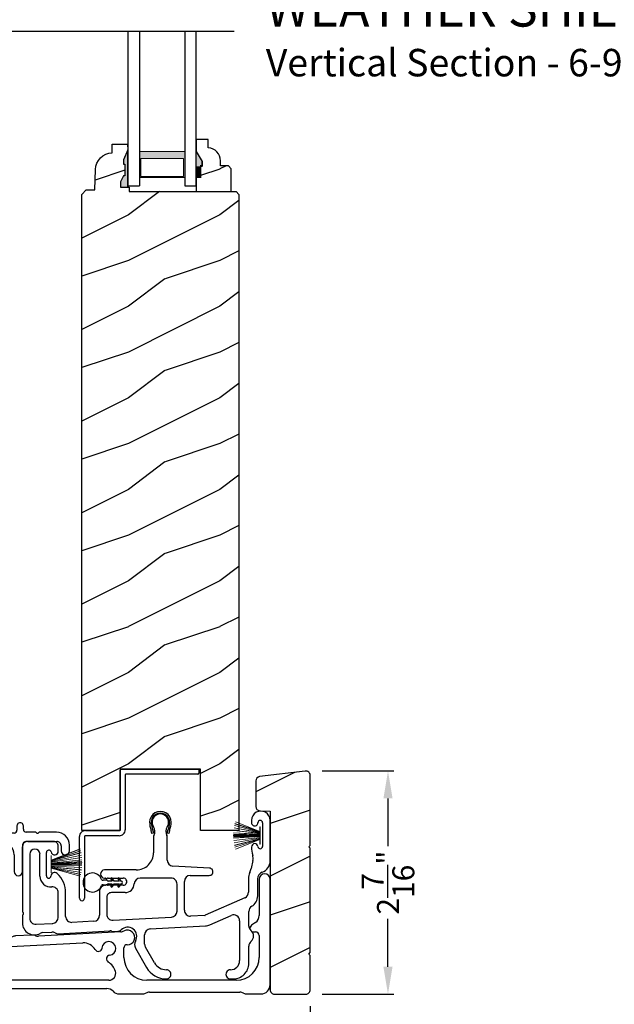
# Model space of a CAD drawing. Extents: x 0 to 136, y 0 to 44.
# Drawn here: x 50 to 56, y 19 to 30 of the extents above; entities that cross this region are included whole.
import ezdxf

# ---------------------------------------------------------------- set-up
doc = ezdxf.new("R2010")
doc.units = 0
doc.header["$LTSCALE"] = 2
doc.header["$MEASUREMENT"] = 0
doc.header["$PDMODE"] = 1
doc.layers.get('0').update_dxf_attribs({"linetype": 'CONTINUOUS'})
doc.layers.get('DEFPOINTS').update_dxf_attribs({"color": 3, "linetype": 'CONTINUOUS'})
doc.layers.add('Dim', color=7, linetype='CONTINUOUS')
doc.styles.add('Arial', font='arial.ttf')
doc.styles.get("Standard").update_dxf_attribs({"font": 'arial.ttf'})
doc.dimstyles.get("Standard").update_dxf_attribs({"dimtxt": 0.24, "dimasz": 0.3, "dimexe": 0.0625, "dimexo": 0.18, "dimgap": 0.09, "dimtad": 0, "dimdec": 4, "dimzin": 0, "dimdsep": 46, "dimlunit": 4, "dimtxsty": 'Standard', "dimcen": 0, "dimadec": 5, "dimazin": 0, "dimtfac": 1, "dimtdec": 4, "dimtofl": 0, "dimtmove": 0, "dimatfit": 3, "dimfxl": 1, "dimtolj": 1, "dimtzin": 0, "dimarcsym": 0})
pattern_1 = [(216.8699, (-324.57722, -19.23145), (2.99999992, 2.00000012), [0.5, -4.5]), (206.5651, (-323.9772, -19.53145), (-0.99999916, -1.0000013), [1.118034, -1.118034]), (198.4349, (-323.97722, -20.03145), (-2.00000043, -0.9999984), [0.632456, -2.529822])]

# ---------------------------------------------------------------- blocks, each defined once
blk = doc.blocks.new('A$C0B020A4B')
for p, q in [((0.445, 1.439), (0.445, 1.05)), ((0.445, 0.776), (0.445, 1.429)), ((0.455, 1.439), (1.294, 1.439)), ((1.304, 1.429), (1.304, 1.394)), ((0.5, 1.374), (0.5, 0.776)), ((1.294, 1.384), (0.51, 1.384)), ((0.361, 0.766), (0.054, 0.766)), ((0.065, 0.766), (0.435, 0.766)), ((0, 0.028), (0, 0.701)), ((0.055, 0.701), (0.055, 0.028)), ((0.435, 0.711), (0.065, 0.711))]:
    blk.add_line(p, q)
for centre, radius, start, end in [((0.455, 1.429), 0.01, 89.9969, 179.9972), ((1.294, 1.429), 0.01, 0.002, 90.0038), ((0.51, 1.374), 0.01, 89.9973, 180.0107), ((1.294, 1.394), 0.01, 269.9962, 0.0114), ((0.065, 0.701), 0.065, 89.9968, 180.0007), ((0.435, 0.776), 0.065, 269.9968, 0.0007), ((0.435, 0.776), 0.01, 269.9966, 0.0114), ((0.065, 0.701), 0.01, 90.0432, 179.9648), ((0.028, 0.028), 0.0275, 179.9946, 0.0054)]:
    blk.add_arc(centre, radius, start, end)
blk = doc.blocks.new('A$C253460CB')
at = {"color": 7, "linetype": 'Continuous', "lineweight": 15}
for p, q in [((0.289, 0.18), (0.006, 0.232)), ((0.006, 0.231), (0.289, 0.179)), ((0.01, 0.257), (0.289, 0.185)), ((0.289, 0.186), (0.011, 0.258)), ((0.289, 0.191), (0.015, 0.279)), ((0.015, 0.278), (0.289, 0.189)), ((0.289, 0.194), (0.02, 0.3)), ((0.02, 0.298), (0.289, 0.193)), ((0.289, 0.243), (0.289, 0.194)), ((0.292, 0.243), (0.289, 0.243)), ((0.292, 0.245), (0.292, 0.055)), ((0.292, 0.056), (0.292, 0.243)), ((0.289, 0.158), (0, 0.163)), ((0, 0.162), (0.289, 0.157)), ((0.289, 0.152), (0, 0.152)), ((0, 0.147), (0.289, 0.147)), ((0.289, 0.142), (0, 0.137)), ((0, 0.136), (0.289, 0.141)), ((0.289, 0.162), (0.001, 0.179)), ((0.001, 0.178), (0.289, 0.161)), ((0.289, 0.139), (0.001, 0.122)), ((0.001, 0.121), (0.289, 0.138)), ((0.289, 0.173), (0.003, 0.205)), ((0.003, 0.204), (0.289, 0.172)), ((0.289, 0.128), (0.003, 0.096)), ((0.003, 0.095), (0.289, 0.127)), ((0.289, 0.121), (0.006, 0.069)), ((0.006, 0.068), (0.289, 0.12)), ((0.289, 0.114), (0.01, 0.042)), ((0.011, 0.041), (0.289, 0.113)), ((0.289, 0.11), (0.015, 0.021)), ((0.015, 0.02), (0.289, 0.109)), ((0.289, 0.193), (0.289, 0.191)), ((0.289, 0.189), (0.289, 0.186)), ((0.289, 0.185), (0.289, 0.18)), ((0.289, 0.179), (0.289, 0.173)), ((0.289, 0.172), (0.289, 0.162)), ((0.289, 0.161), (0.289, 0.158)), ((0.289, 0.157), (0.289, 0.152)), ((0.289, 0.147), (0.289, 0.142)), ((0.289, 0.141), (0.289, 0.139)), ((0.289, 0.138), (0.289, 0.128)), ((0.289, 0.127), (0.289, 0.121)), ((0.289, 0.12), (0.289, 0.114)), ((0.289, 0.113), (0.289, 0.11)), ((0.289, 0.109), (0.289, 0.107)), ((0.289, 0.107), (0.02, 0.001)), ((0.02, 0), (0.289, 0.106)), ((0.289, 0.106), (0.289, 0.056)), ((0.289, 0.056), (0.292, 0.056))]:
    blk.add_line(p, q, dxfattribs=at)
at = {"color": 7, "linetype": 'Continuous', "lineweight": 15, "flags": 128}
blk.add_lwpolyline([(0, 0.152), (0, 0.152), (0, 0.151), (0, 0.15), (0, 0.15), (0, 0.149), (0, 0.149), (0, 0.148), (0, 0.147)], dxfattribs=at)
blk = doc.blocks.new('A$C5A691FAD')
at = {"color": 7, "linetype": 'Continuous', "lineweight": 15}
for p, q in [((0, 0.227), (0, 0.037)), ((0, 0.226), (0.003, 0.226)), ((0, 0.039), (0, 0.226)), ((0.003, 0.176), (0.318, 0.3)), ((0.318, 0.298), (0.003, 0.175)), ((0.003, 0.173), (0.323, 0.279)), ((0.324, 0.278), (0.003, 0.172)), ((0.003, 0.169), (0.328, 0.258)), ((0.328, 0.257), (0.003, 0.168)), ((0.003, 0.162), (0.332, 0.232)), ((0.333, 0.231), (0.003, 0.161)), ((0.003, 0.226), (0.003, 0.176)), ((0.003, 0.155), (0.336, 0.205)), ((0.336, 0.204), (0.003, 0.154)), ((0.003, 0.144), (0.338, 0.179)), ((0.338, 0.178), (0.003, 0.143)), ((0.003, 0.175), (0.003, 0.173)), ((0.003, 0.172), (0.003, 0.169)), ((0.003, 0.168), (0.003, 0.162)), ((0.003, 0.141), (0.338, 0.163)), ((0.338, 0.162), (0.003, 0.14)), ((0.003, 0.161), (0.003, 0.155)), ((0.003, 0.154), (0.003, 0.144)), ((0.003, 0.135), (0.338, 0.152)), ((0.338, 0.147), (0.003, 0.13)), ((0.003, 0.143), (0.003, 0.141)), ((0.003, 0.14), (0.003, 0.135)), ((0.003, 0.125), (0.338, 0.137)), ((0.338, 0.136), (0.003, 0.124)), ((0.003, 0.13), (0.003, 0.125)), ((0.003, 0.124), (0.003, 0.121)), ((0.003, 0.121), (0.338, 0.122)), ((0.338, 0.121), (0.003, 0.12)), ((0.003, 0.12), (0.003, 0.11)), ((0.003, 0.11), (0.336, 0.096)), ((0.003, 0.109), (0.003, 0.103)), ((0.336, 0.095), (0.003, 0.109)), ((0.003, 0.039), (0, 0.039)), ((0.003, 0.103), (0.333, 0.069)), ((0.003, 0.102), (0.003, 0.097)), ((0.332, 0.068), (0.003, 0.102)), ((0.003, 0.097), (0.328, 0.042)), ((0.003, 0.096), (0.003, 0.093)), ((0.328, 0.041), (0.003, 0.096)), ((0.003, 0.093), (0.324, 0.021)), ((0.003, 0.091), (0.003, 0.089)), ((0.323, 0.02), (0.003, 0.091)), ((0.003, 0.089), (0.318, 0.001)), ((0.003, 0.088), (0.003, 0.039)), ((0.318, 0), (0.003, 0.088))]:
    blk.add_line(p, q, dxfattribs=at)
blk.add_lwpolyline([(0.338, 0.152), (0.338, 0.152), (0.338, 0.151), (0.338, 0.15), (0.338, 0.15), (0.338, 0.149), (0.338, 0.149), (0.338, 0.148), (0.338, 0.147)], dxfattribs=at)
blk = doc.blocks.new('A$C6B45344E')
for p, q in [((0.5, 1.204), (0.09, 1.204)), ((0.583, 1.124), (0.524, 1.193)), ((0.811, 1.193), (0.752, 1.124)), ((1.733, 1.204), (0.835, 1.204)), ((0.952, 1.204), (1.702, 1.204)), ((1.765, 1.282), (1.765, 1.235)), ((1.835, 1.245), (1.835, 1.282)), ((1.969, 1.213), (1.866, 1.213)), ((1.983, 1.203), (1.976, 1.211)), ((2.005, 1.211), (1.997, 1.203)), ((2.198, 1.213), (2.012, 1.213)), ((0, 1.114), (0, 0.63)), ((0.25, 1.114), (0.459, 1.114)), ((0.483, 1.103), (0.542, 1.034)), ((0.646, 1.114), (0.607, 1.114)), ((0.66, 1.104), (0.653, 1.111)), ((0.682, 1.111), (0.675, 1.104)), ((0.728, 1.114), (0.689, 1.114)), ((0.793, 1.034), (0.852, 1.103)), ((0.876, 1.114), (1.053, 1.114)), ((1.06, 1.117), (1.067, 1.124)), ((1.081, 1.124), (1.089, 1.117)), ((1.096, 1.114), (1.584, 1.114)), ((1.884, 1.113), (2.199, 1.113)), ((0.566, 1.024), (0.769, 1.024)), ((1.824, 0.783), (1.824, 1.054)), ((2.249, 1.063), (2.249, 1.009)), ((2.339, 1.009), (2.339, 1.073)), ((0.1, 0.684), (0.1, 0.964)), ((1.734, 0.964), (1.734, 0.783)), ((0.125, 0.474), (0.125, 0.068)), ((0.225, 0.174), (0.225, 0.52)), ((0.333, 0.116), (0.288, 0.114)), ((0.188, 0.008), (0.255, 0.012))]:
    blk.add_line(p, q)
for centre, radius, start, end in [((1.8, 1.282), 0.035, 359.9959, 179.9964), ((0.09, 1.114), 0.09, 89.9929, 179.9941), ((0.5, 1.172), 0.0312, 40.9989, 89.9888), ((0.835, 1.172), 0.0312, 89.9838, 139.0055), ((1.733, 1.235), 0.0312, 269.9998, 359.9873), ((1.866, 1.245), 0.0313, 179.9996, 269.9897), ((1.969, 1.203), 0.00999, 44.98, 90.0228), ((1.99, 1.211), 0.01, 225.0046, 314.9954), ((2.012, 1.203), 0.00999, 89.9788, 135.015), ((2.198, 1.073), 0.14, 359.9941, 89.994), ((0.25, 0.964), 0.15, 89.995, 179.9926), ((0.459, 1.082), 0.0312, 40.9989, 89.9888), ((0.607, 1.145), 0.0312, 220.9989, 269.9886), ((0.646, 1.104), 0.00999, 44.98, 90.0229), ((0.668, 1.111), 0.01, 225.0046, 314.9954), ((0.689, 1.104), 0.00999, 89.9785, 135.0152), ((0.728, 1.145), 0.0312, 270.0199, 318.9694), ((0.876, 1.082), 0.0312, 89.9837, 139.0058), ((1.053, 1.124), 0.00999, 269.9785, 315.0152), ((1.074, 1.117), 0.01, 45.0046, 134.9954), ((1.096, 1.124), 0.00999, 224.98, 270.0229), ((1.584, 0.964), 0.15, 359.9927, 89.9952), ((1.884, 1.053), 0.06, 89.9981, 179.9904), ((2.199, 1.063), 0.05, 359.9909, 89.9952), ((0.566, 1.055), 0.0312, 220.9623, 270.0251), ((0.769, 1.055), 0.0312, 269.9838, 319.0055), ((2.294, 1.009), 0.045, 179.9951, 359.993), ((1.779, 0.783), 0.045, 179.9951, 359.993), ((0.16, 0.684), 0.06, 180.0001, 254.6392), ((0.1, 0.63), 0.1, 179.9916, 257.3602), ((0.115, 0.52), 0.11, 359.9919, 74.648), ((0.065, 0.474), 0.06, 359.9908, 77.36), ((0.285, 0.174), 0.06, 179.992, 272.9967), ((0.336, 0.061), 0.0546, 308.9045, 92.9963), ((0.185, 0.068), 0.06, 179.9996, 272.9891), ((0.259, -0.051), 0.0624, 66.8806, 93.0082), ((0.317, 0.085), 0.085, 246.892, 308.911)]:
    blk.add_arc(centre, radius, start, end)
blk = doc.blocks.new('A$C6C2B4515')
for p, q in [((2.504, 1.732), (2.504, 1.707)), ((2.504, 1.732), (2.504, 1.707)), ((2.708, 1.288), (2.708, 1.732)), ((1.416, 1.59), (1.408, 1.622)), ((1.423, 1.631), (1.433, 1.594)), ((1.583, 1.594), (1.593, 1.631)), ((1.608, 1.622), (1.6, 1.59)), ((2.625, 1.707), (2.625, 1.448)), ((2.625, 1.707), (2.625, 1.448)), ((1.433, 1.594), (1.416, 1.59)), ((1.433, 1.544), (1.433, 1.378)), ((1.6, 1.59), (1.583, 1.594)), ((1.583, 1.297), (1.583, 1.544)), ((0, 1.458), (0, 0.736)), ((0.342, 1.503), (0.045, 1.503)), ((0.392, 1.396), (0.392, 1.453)), ((0.08, 1.362), (0.08, 0.662)), ((0.192, 1.121), (0.192, 1.362)), ((0.262, 1.125), (0.262, 1.382)), ((2.519, 1.295), (2.5, 1.208)), ((1.245, 1.191), (0.898, 1.191)), ((2.045, 1.211), (1.644, 1.232)), ((0.898, 1.101), (0.909, 1.101)), ((0.936, 1.101), (1.102, 1.101)), ((1.625, 1.101), (1.287, 1.101)), ((1.835, 1.131), (2.041, 1.131)), ((2.472, 1.094), (2.472, 0.947)), ((2.572, 0.906), (2.572, 1.094)), ((0.909, 1.023), (0.907, 1.023)), ((1.102, 1.023), (0.936, 1.023)), ((1.69, 0.74), (1.69, 1.036)), ((1.77, 0.751), (1.77, 1.066)), ((0.392, 0.672), (0.392, 0.941)), ((0.472, 0.683), (0.472, 0.941)), ((0.842, 0.958), (0.842, 0.695)), ((0.922, 0.893), (0.922, 0.706)), ((1.123, 0.943), (0.972, 0.943)), ((2.433, 0.887), (1.999, 0.695)), ((0, 0.693), (0, 0.611)), ((0.003, 0.729), (0.01, 0.722)), ((0.01, 0.708), (0.003, 0.7)), ((0.991, 0.641), (1.629, 0.675)), ((1.995, 0.694), (1.839, 0.686)), ((2.047, 0.59), (2.283, 0.694)), ((2.475, 0.578), (2.475, 0.738)), ((0.148, 0.597), (0.331, 0.607)), ((0.781, 0.63), (0.541, 0.618)), ((1.397, 0.547), (2.001, 0.579)), ((2.374, 0.635), (2.374, 0.2)), ((0.222, 0.506), (0.322, 0.511)), ((0.392, 0.494), (0.957, 0.524)), ((1.01, 0.518), (1.045, 0.52)), ((1.336, 0.38), (1.336, 0.482)), ((1.235, 0.337), (1.358, 0.125)), ((1.444, 0.175), (1.345, 0.347)), ((2.475, 0.17), (2.475, 0.359)), ((2.274, 0), (2.305, 0))]:
    blk.add_line(p, q)
for centre, radius, start, end in [((1.508, 1.712), 0.118, 359.9986, 180.0014), ((2.606, 1.732), 0.102, 359.9984, 180.0016), ((1.508, 1.712), 0.1, 355.3029, 184.6971), ((1.508, 1.712), 0.09, 327.3621, 212.6379), ((2.6, 1.707), 0.025, 0.0081, 179.9919), ((2.6, 1.707), 0.025, 0.0081, 179.9919), ((1.626, 1.712), 0.236, 180.0009, 201.638), ((1.39, 1.614), 0.0197, 25.4453, 33.948), ((1.626, 1.712), 0.218, 182.3677, 201.6411), ((1.388, 1.702), 0.0196, 2.3631, 4.7274), ((1.348, 1.609), 0.1, 334.1572, 32.6379), ((1.668, 1.609), 0.1, 147.3621, 205.8428), ((1.39, 1.712), 0.218, 338.3589, 357.6323), ((1.627, 1.702), 0.0196, 175.2726, 177.6369), ((1.626, 1.614), 0.0197, 146.052, 154.5547), ((1.39, 1.712), 0.236, 338.362, 359.9991), ((2.539, 1.707), 0.0358, 179.9944, 0.0056), ((2.539, 1.707), 0.0358, 179.9944, 0.0056), ((1.483, 1.544), 0.05, 154.1632, 179.9956), ((1.533, 1.544), 0.05, 0.0033, 25.8371), ((0.045, 1.458), 0.045, 89.9922, 180.0035), ((0.136, 1.362), 0.0562, 0.0021, 179.9979), ((0.288, 1.382), 0.0257, 12.2358, 180.0035), ((0.342, 1.453), 0.05, 359.9997, 90.0031), ((2.54, 1.443), 0.035, 4.4026, 183.7946), ((2.848, 1.44), 0.343, 179.8517, 195.1961), ((2.6, 1.448), 0.0251, 184.3937, 0.0097), ((0.352, 1.396), 0.04, 192.2355, 0.0052), ((1.245, 1.378), 0.187, 269.9992, 359.9997), ((1.648, 1.297), 0.065, 179.9972, 267.0013), ((2.406, 1.32), 0.115, 347.7261, 15.1961), ((0.898, 1.146), 0.045, 90.002, 269.998), ((2.043, 1.171), 0.04, 266.7586, 87.001), ((2.255, 1.261), 0.25, 336.9921, 347.7277), ((2.578, 1.288), 0.13, 289.7575, 0.0012), ((0.308, 1.121), 0.116, 179.9976, 276.0566), ((0.287, 1.125), 0.025, 179.9899, 358.1597), ((0.352, 1.123), 0.0399, 47.511, 178.1484), ((0.185, 0.941), 0.287, 0.0006, 47.5072), ((0.909, 1.091), 0.01, 37.2095, 90.0074), ((0.922, 1.101), 0.00654, 217.2306, 322.7694), ((0.936, 1.091), 0.01, 89.9926, 142.7905), ((1.102, 1.062), 0.039, 269.9982, 90.0018), ((1.287, 1.036), 0.065, 89.9996, 177.8917), ((1.625, 1.036), 0.065, 359.9992, 90.0032), ((1.835, 1.066), 0.065, 90.004, 179.9977), ((2.647, 1.094), 0.176, 156.9912, 180.0006), ((2.647, 1.094), 0.0756, 109.7595, 179.9988), ((2.647, 1.094), 0.0756, 109.7595, 179.9988), ((0.327, 0.941), 0.065, 0.0041, 96.0525), ((0.907, 0.958), 0.065, 90.0039, 179.9978), ((0.909, 1.033), 0.01, 269.9926, 322.7905), ((0.922, 1.023), 0.00654, 37.2306, 142.7694), ((0.936, 1.033), 0.01, 217.2095, 270.0074), ((1.123, 1.042), 0.099, 270.0029, 357.8907), ((0.972, 0.893), 0.05, 89.9968, 180.0004), ((2.407, 0.947), 0.065, 293.8799, 359.9983), ((2.442, 0.906), 0.13, 300.2333, 0.0003), ((2.54, 0.738), 0.065, 120.2291, 180.0042), ((0.01, 0.736), 0.01, 180.029, 224.9613), ((0.01, 0.693), 0.00999, 134.987, 179.9959), ((0.003, 0.715), 0.01, 314.9963, 45.0037), ((0.145, 0.662), 0.065, 179.9988, 273.0053), ((0.327, 0.672), 0.065, 273.0086, 359.9992), ((0.537, 0.683), 0.065, 179.9988, 273.0053), ((0.777, 0.695), 0.065, 273.0086, 359.9993), ((0.987, 0.706), 0.065, 180.0028, 273.0053), ((1.625, 0.74), 0.065, 273.0085, 359.9994), ((1.835, 0.751), 0.065, 179.9988, 273.0053), ((1.994, 0.704), 0.0101, 273.1281, 293.8363), ((2.309, 0.635), 0.065, 0.0014, 113.8779), ((0.13, 0.611), 0.13, 179.9992, 299.1842), ((1.15, 0.465), 0.1, 328.996, 135.8356), ((1.401, 0.482), 0.065, 93.0016, 180.0022), ((1.995, 0.709), 0.13, 272.9943, 293.8813), ((2.54, 0.578), 0.065, 180.0009, 230.4622), ((0.225, 0.441), 0.065, 93.0134, 119.1771), ((0.325, 0.446), 0.065, 60.8124, 93.0057), ((0.388, 0.559), 0.065, 240.7913, 273.0123), ((0.96, 0.459), 0.0651, 73.2461, 92.9929), ((1.005, 0.608), 0.0899, 253.2161, 273.0055), ((1.042, 0.57), 0.05, 273.0208, 315.811), ((2.449, 0.469), 0.077, 309.54, 50.46), ((1.3, 0.375), 0.075, 148.9969, 210.0005), ((1.401, 0.38), 0.065, 180.0059, 209.9934), ((2.54, 0.359), 0.065, 129.5378, 180.0032), ((1.574, 0.25), 0.25, 210.0013, 269.9984), ((1.574, 0.25), 0.15, 210.0017, 269.9992), ((2.274, 0.2), 0.1, 270.0014, 359.9985), ((2.305, 0.17), 0.17, 269.9995, 0.0005), ((1.574, 0.05), 0.05, 269.9998, 90.0002), ((2.274, 0.05), 0.05, 89.9998, 270.0002)]:
    blk.add_arc(centre, radius, start, end)
blk = doc.blocks.new('A$C0A331214')
for p, q in [((0.249, 0.129), (0.22, 0.129)), ((0.317, 0.119), (0.274, 0.119)), ((0.305, 0.139), (0.317, 0.119)), ((0.34, 0.119), (0.323, 0.149)), ((0.394, 0.119), (0.34, 0.119)), ((0.383, 0.139), (0.394, 0.119)), ((0.417, 0.119), (0.4, 0.149)), ((0.22, 0.079), (0.249, 0.079)), ((0.274, 0.089), (0.317, 0.089)), ((0.317, 0.089), (0.305, 0.069)), ((0.323, 0.059), (0.34, 0.089)), ((0.34, 0.089), (0.394, 0.089)), ((0.394, 0.089), (0.383, 0.069)), ((0.4, 0.059), (0.417, 0.089))]:
    blk.add_line(p, q)
for centre, radius, start, end in [((0.104, 0.104), 0.104, 17.4338, 342.5662), ((0.22, 0.154), 0.025, 228.8866, 269.9998), ((0.249, 0.104), 0.025, 56.7539, 90.0299), ((0.293, 0.171), 0.0549, 236.6963, 250.6206), ((0.314, 0.144), 0.01, 29.9996, 210.0071), ((0.391, 0.144), 0.01, 29.9996, 210.0071), ((0.415, 0.104), 0.015, 279.2844, 80.7156), ((0.22, 0.054), 0.025, 90.0118, 131.0732), ((0.249, 0.104), 0.0249, 269.9544, 303.2978), ((0.293, 0.037), 0.0555, 109.4515, 123.2316), ((0.314, 0.064), 0.01, 149.9929, 330.0004), ((0.391, 0.064), 0.01, 149.9929, 330.0004)]:
    blk.add_arc(centre, radius, start, end)
blk = doc.blocks.new('A$C2BC129BC')
for p, q in [((5.755, 1.252), (5.755, 0.856)), ((5.875, 0.1), (5.875, 1.252)), ((5.717, 0.782), (5.672, 0.751)), ((4.242, 0.679), (3.343, 0.632)), ((5.695, 0.678), (5.715, 0.678)), ((1.577, 0.554), (1.398, 0.545)), ((3.021, 0.615), (1.648, 0.543)), ((3.827, 0.557), (1.759, 0.449)), ((3.27, 0.643), (3.092, 0.634)), ((5.755, 0.638), (5.755, 0.4)), ((1.312, 0.455), (1.312, 0.275)), ((4.277, 0.4), (4.277, 0.503)), ((0.885, 0.412), (0.885, 0.262)), ((1.01, 0.269), (1.01, 0.412)), ((0.762, 0.137), (0.064, 0.13)), ((1.19, 0.15), (1.1, 0.148)), ((4.112, 0.15), (1.646, 0.15)), ((5.505, 0.15), (4.527, 0.15)), ((0.066, 0), (1.315, 0.022)), ((1.402, 0), (1.542, 0)), ((1.677, 0.06), (4.091, 0.06)), ((4.225, 0), (4.475, 0)), ((4.557, 0.02), (5.543, 0.02)), ((5.625, 0), (5.775, 0))]:
    blk.add_line(p, q)
for centre, radius, start, end in [((5.815, 1.252), 0.06, 0.0011, 179.9989), ((5.665, 0.856), 0.09, 305.0014, 0.0006), ((4.237, 0.769), 0.09, 272.9995, 297.2514), ((4.315, 0.618), 0.08, 268.755, 117.2487), ((5.695, 0.718), 0.04, 124.9998, 270.0009), ((5.715, 0.638), 0.04, 359.9953, 90.0034), ((1.402, 0.455), 0.09, 93.0004, 179.9993), ((1.582, 0.464), 0.0901, 69.9612, 92.9885), ((1.643, 0.633), 0.0901, 249.9612, 272.9885), ((3.016, 0.705), 0.09, 272.9977, 296.5596), ((3.097, 0.544), 0.09, 92.9977, 116.5596), ((3.275, 0.554), 0.09, 69.4496, 93.0047), ((3.338, 0.722), 0.0899, 249.4282, 273.0116), ((3.835, 0.408), 0.15, 30.8081, 93.0008), ((4.112, 0.497), 0.075, 276.815, 176.1837), ((4.312, 0.503), 0.035, 88.7482, 180.0007), ((0.948, 0.412), 0.0625, 359.9996, 180.0004), ((1.477, 0.359), 0.075, 6.8149, 266.1847), ((1.767, 0.299), 0.15, 93.0024, 157.2122), ((3.998, 0.505), 0.04, 210.8193, 356.1809), ((1.592, 0.373), 0.04, 186.813, 337.2191), ((4.126, 0.383), 0.04, 96.8129, 238.4985), ((4.01, 0.194), 0.182, 16.9384, 58.4959), ((4.527, 0.4), 0.25, 180.0001, 269.9995), ((5.505, 0.4), 0.25, 270.0005, 359.9999), ((0.76, 0.262), 0.125, 271.0005, 359.9978), ((1.135, 0.269), 0.125, 180.0026, 253.8623), ((1.187, 0.275), 0.125, 271.0004, 0.0001), ((1.47, 0.244), 0.04, 15.1378, 86.1859), ((1.646, 0.292), 0.142, 195.1469, 269.9968), ((4.112, 0.225), 0.075, 270.0008, 16.9372), ((0.065, 0.065), 0.0652, 90.9995, 271.0004), ((1.317, -0.068), 0.09, 61.494, 90.9975), ((1.402, 0.09), 0.09, 241.5, 270.0022), ((1.542, 0.09), 0.09, 269.9898, 318.199), ((1.677, -0.03), 0.09, 90.0026, 138.1863), ((4.091, -0.03), 0.09, 41.8137, 89.9973), ((4.225, 0.09), 0.09, 221.801, 270.0102), ((4.475, 0.09), 0.09, 269.997, 297.2603), ((4.557, -0.07), 0.0899, 89.9914, 117.2783), ((5.543, -0.07), 0.0899, 62.7217, 90.0086), ((5.625, 0.09), 0.09, 242.7397, 270.003), ((5.775, 0.1), 0.1, 269.9968, 0.003)]:
    blk.add_arc(centre, radius, start, end)
blk = doc.blocks.new('A$C1D0F7A5A')
at = {"lineweight": 18}
h = blk.add_hatch(color=256, dxfattribs=at)
h.paths.add_polyline_path([(0.127, 0.375), (0.127, 0.089), (0.624, 0.089), (0.624, 0.375)])
h.paths.add_polyline_path([(0.608, 0.297), (0.608, 0.101), (0.143, 0.101), (0.143, 0.297)], flags=16)
for p, q in [((0, 1.689), (0, 0)), ((0.127, 1.689), (0.127, 0)), ((0.624, 1.689), (0.624, 0)), ((0.75, 0), (0.75, 1.689)), ((0, 0), (0.127, 0)), ((0.624, 0), (0.75, 0))]:
    blk.add_line(p, q)
blk.add_lwpolyline([(0.127, 0.089), (0.624, 0.089), (0.624, 0.375), (0.127, 0.375), (0.127, 0.089), (0.127, 0.375)], dxfattribs=at)
blk.add_lwpolyline([(0.608, 0.101), (0.608, 0.297), (0.143, 0.297), (0.143, 0.101)], close=True, dxfattribs=at)
blk = doc.blocks.new('*D473')
at = {"layer": 'DEFPOINTS', "color": 0, "transparency": 16777216}
for p in [(52.964, 21.393), (53.862, 21.393), (52.964, 18.955)]:
    blk.add_point(p, dxfattribs=at)
at = {"layer": 'Dim', "color": 0, "lineweight": -2, "transparency": 16777216}
for p, q in [((53.144, 21.393), (53.925, 21.393)), ((53.862, 21.093), (53.862, 20.573)), ((53.862, 19.255), (53.862, 19.776)), ((53.144, 18.955), (53.925, 18.955))]:
    blk.add_line(p, q, dxfattribs=at)
at = {"layer": 'Dim', "color": 0, "transparency": 16777216}
for points in [[(53.812, 21.093), (53.912, 21.093), (53.862, 21.393)], [(53.812, 19.255), (53.912, 19.255), (53.862, 18.955)]]:
    blk.add_solid(points, dxfattribs=at)
at = {"layer": 'Dim', "color": 0, "transparency": 16777216, "insert": (53.862, 20.174), "char_height": 0.24, "attachment_point": 5, "rotation": 90}
blk.add_mtext('\\A1;2{\\H1x;\\S7/16;}"', dxfattribs=at)
blk = doc.blocks.new('*D527')
at = {"layer": 'DEFPOINTS', "color": 0, "transparency": 16777216}
for p in [(46.698, 19.021), (53.011, 19.002), (46.698, 18.013)]:
    blk.add_point(p, dxfattribs=at)
at = {"layer": 'Dim', "color": 0, "lineweight": -2, "transparency": 16777216}
for p, q in [((46.698, 18.841), (46.698, 17.951)), ((53.011, 18.822), (53.011, 17.951)), ((46.998, 18.013), (49.458, 18.013)), ((52.711, 18.013), (50.252, 18.013))]:
    blk.add_line(p, q, dxfattribs=at)
at = {"layer": 'Dim', "color": 0, "transparency": 16777216}
for points in [[(46.998, 18.063), (46.998, 17.963), (46.698, 18.013)], [(52.711, 18.063), (52.711, 17.963), (53.011, 18.013)]]:
    blk.add_solid(points, dxfattribs=at)
at = {"layer": 'Dim', "color": 0, "transparency": 16777216, "insert": (49.855, 18.013), "char_height": 0.24, "attachment_point": 5}
blk.add_mtext('\\A1;6{\\H1x;\\S5/16;}"', dxfattribs=at)

msp = doc.modelspace()

# ---------------------------------------------------------------- hatches: boundary and pattern name
h = msp.add_hatch()
h.set_pattern_fill('WOOD2', color=256, pattern_type=2)
h.set_pattern_definition(pattern_1)
edge = h.paths.add_edge_path()
edge.add_line((51.76677, 27.72427), (52.14927, 27.72427))
edge.add_line((52.14927, 27.72427), (52.14927, 27.97344))
edge.add_line((52.14927, 27.97344), (52.11727, 28.00544))
edge.add_line((52.11727, 28.00544), (52.03171, 28.00544))
edge.add_line((52.03171, 28.00544), (52.03171, 28.06027))
edge.add_arc((51.89171, 28.06027), 0.14, 360, 447.929887)
edge.add_line((51.89677, 28.20018), (51.89677, 28.29427))
edge.add_line((51.89677, 28.29427), (51.76677, 28.29427))
edge.add_line((51.76677, 28.29427), (51.76677, 28.16139))
edge.add_line((51.76677, 28.16139), (51.82977, 28.05227))
edge.add_line((51.82977, 28.05227), (51.82977, 28.00527))
edge.add_line((51.82977, 28.00527), (51.81377, 28.00527))
edge.add_line((51.81377, 28.00527), (51.81377, 27.88027))
edge.add_line((51.81377, 27.88027), (51.76677, 27.88027))
edge.add_line((51.76677, 27.88027), (51.76677, 27.72427))
h = msp.add_hatch()
h.set_pattern_fill('WOOD2', color=256, pattern_type=2)
h.set_pattern_definition(pattern_1)
edge = h.paths.add_edge_path()
edge.add_line((51.01792, 27.77211), (51.01792, 28.17811))
edge.add_line((51.01792, 28.17811), (50.97092, 28.06911))
edge.add_line((50.97092, 28.06911), (50.97092, 28.02211))
edge.add_line((50.97092, 28.02211), (50.98692, 28.02211))
edge.add_line((50.98692, 28.02211), (50.98692, 27.89711))
edge.add_line((50.98692, 27.89711), (50.97092, 27.89711))
edge.add_line((50.97092, 27.89711), (50.93824, 27.83154))
edge.add_line((50.93824, 27.83154), (50.93824, 27.77211))
edge.add_line((50.93824, 27.77211), (51.03102, 27.77211))
edge.add_line((51.03102, 27.77211), (51.03269, 27.72427))
edge.add_line((51.03269, 27.72427), (52.20126, 27.72427))
edge.add_line((52.20126, 27.72427), (52.23326, 27.69227))
edge.add_line((52.23326, 27.69227), (52.23326, 20.74107))
edge.add_line((52.23326, 20.74107), (51.81326, 20.74107))
edge.add_line((51.81326, 20.74107), (51.81326, 21.41407))
edge.add_line((51.81326, 21.41407), (50.93426, 21.41407))
edge.add_line((50.93426, 21.41407), (50.93426, 20.74107))
edge.add_line((50.93426, 20.74107), (50.51426, 20.74107))
edge.add_line((50.51426, 20.74107), (50.51426, 27.69227))
edge.add_line((50.51426, 27.69227), (50.5631, 27.7411))
edge.add_line((50.5631, 27.7411), (50.6571, 27.7411))
edge.add_line((50.6571, 27.7411), (50.66494, 27.96567))
edge.add_line((50.66494, 27.96567), (50.66943, 28.00046))
edge.add_line((50.66943, 28.00046), (50.6803, 28.0338))
edge.add_line((50.6803, 28.0338), (50.69718, 28.06455))
edge.add_line((50.69718, 28.06455), (50.71948, 28.09163))
edge.add_line((50.71948, 28.09163), (50.74642, 28.11409))
edge.add_line((50.74642, 28.11409), (50.77706, 28.13116))
edge.add_line((50.77706, 28.13116), (50.81034, 28.14225))
edge.add_line((50.81034, 28.14225), (50.8451, 28.14695))
edge.add_line((50.8451, 28.14695), (50.84839, 28.24111))
edge.add_line((50.84839, 28.24111), (51.01572, 28.24111))
edge.add_line((51.01572, 28.24111), (51.01792, 28.17811))
at = {"linetype": 'Continuous'}
msp.add_hatch(color=256, dxfattribs=at).paths.add_polyline_path([(50.97092, 28.06911), (50.97092, 28.02211), (50.98692, 28.02211), (50.98692, 27.89711), (50.97092, 27.89711), (50.93824, 27.83154), (50.93824, 27.77211), (51.01792, 27.77211), (51.01792, 28.17811)])
h = msp.add_hatch()
h.set_pattern_fill('WOOD2', color=256, pattern_type=2)
h.set_pattern_definition(pattern_1)
edge = h.paths.add_edge_path()
edge.add_arc((52.96403, 19.00221), 0.04687, 269.996676, 359.99938)
edge.add_line((53.0109, 19.00221), (53.0109, 19.37834))
edge.add_line((53.0109, 19.37834), (52.9959, 19.39334))
edge.add_line((52.9959, 19.39334), (53.0109, 19.40834))
edge.add_line((53.0109, 19.40834), (53.0109, 20.54922))
edge.add_line((53.0109, 20.54922), (52.9959, 20.56422))
edge.add_line((52.9959, 20.56422), (53.0109, 20.57922))
edge.add_line((53.0109, 20.57922), (53.0109, 21.34584))
edge.add_arc((52.96391, 21.34584), 0.047, 359.997213, 457.003743)
edge.add_line((52.95818, 21.39249), (52.45805, 21.33108))
edge.add_arc((52.46378, 21.28443), 0.047, 96.999762, 180.00214)
edge.add_line((52.41678, 21.28443), (52.41678, 21.0062))
edge.add_arc((52.46378, 21.0062), 0.047, 180.004364, 267.996816)
edge.add_line((52.46214, 20.95923), (52.5734, 20.95534))
edge.add_line((52.5734, 20.95534), (52.5734, 19.00221))
edge.add_arc((52.62028, 19.00221), 0.04687, 180.00062, 270.003323)
edge.add_line((52.62028, 18.95534), (52.96403, 18.95534))

# ---------------------------------------------------------------- linework, layer by layer
msp.add_line((46.89361, 29.47668), (52.18078, 29.47668), dxfattribs=at)
msp.add_line((52.5734, 19.05534), (52.5734, 20.20784))
at = {"color": 7, "linetype": 'Continuous'}
msp.add_lwpolyline([(51.76677, 27.72427), (52.14927, 27.72427), (52.14927, 27.97344), (52.11727, 28.00544), (52.03171, 28.00544), (52.03171, 28.06027, 0.40367041), (51.89677, 28.20018), (51.89677, 28.29427), (51.76677, 28.29427), (51.76677, 28.16139), (51.82977, 28.05227), (51.82977, 28.00527), (51.81377, 28.00527), (51.81377, 27.88027), (51.76677, 27.88027)], format="xyb", close=True, dxfattribs=at)
at = {"linetype": 'Continuous'}
msp.add_lwpolyline([(51.01792, 27.77211), (51.01792, 28.17811), (50.97092, 28.06911), (50.97092, 28.02211), (50.98692, 28.02211), (50.98692, 27.89711), (50.97092, 27.89711), (50.93824, 27.83154), (50.93824, 27.77211), (51.03102, 27.77211), (51.03269, 27.72427), (52.20126, 27.72427), (52.23326, 27.69227), (52.23326, 20.74107), (51.81326, 20.74107), (51.81326, 21.41407), (50.93426, 21.41407), (50.93426, 20.74107), (50.51426, 20.74107), (50.51426, 27.69227), (50.5631, 27.7411), (50.6571, 27.7411), (50.66494, 27.96567), (50.66943, 28.00046), (50.6803, 28.0338), (50.69718, 28.06455), (50.71948, 28.09163), (50.74642, 28.11409), (50.77706, 28.13116), (50.81034, 28.14225), (50.8451, 28.14695), (50.84839, 28.24111), (51.01572, 28.24111), (51.01792, 28.17811)], dxfattribs=at)
at = {"color": 7, "linetype": 'Continuous'}
msp.add_lwpolyline([(51.76672, 27.88104, 0.015, 0.015, 0), (51.81372, 27.88104, 0.015, 0.015, 0), (51.81372, 28.00604, 0.015, 0.015, 0), (51.82972, 28.00604, 0.015, 0.015, 0), (51.82972, 28.05304, 0, 0, 0)], format="xyseb", dxfattribs=at)
msp.add_lwpolyline([(51.83038, 28.047, 0.015, 0.015, 0), (51.83038, 27.99964, 0.015, 0.015, 0), (51.81315, 27.99964, 0.015, 0.015, 0), (51.81315, 27.87464, 0, 0, 0)], format="xyseb")
msp.add_lwpolyline([(52.96403, 18.95534, 0.41422738), (53.0109, 19.00221), (53.0109, 19.37834), (52.9959, 19.39334), (53.0109, 19.40834), (53.0109, 20.54922), (52.9959, 20.56422), (53.0109, 20.57922), (53.0109, 21.34584, 0.45050143), (52.95818, 21.39249), (52.45805, 21.33108, 0.37887797), (52.41678, 21.28443), (52.41678, 21.0062, 0.40398792), (52.46214, 20.95923), (52.5734, 20.95534), (52.5734, 19.00221, 0.41422738), (52.62028, 18.95534)], format="xyb", close=True)
for points in [[(51.83316, 27.99863), (51.76972, 27.99867), (51.83316, 28.04524), (51.77006, 28.1544)], [(51.81726, 27.87331), (51.76929, 27.87245), (51.81726, 27.99853), (51.76929, 27.99853)]]:
    msp.add_solid(points)

# ---------------------------------------------------------------- block references
for name, p in [('A$C1D0F7A5A', (51.01677, 27.78727)), ('A$C0B020A4B', (50.48926, 19.97507)), ('A$C6C2B4515', (49.86587, 19.12116)), ('A$C6B45344E', (48.04111, 19.51114)), ('A$C253460CB', (52.17379, 20.53928)), ('A$C5A691FAD', (50.17846, 20.24262)), ('A$C2BC129BC', (46.69841, 18.9566)), ('A$C0A331214', (50.52807, 20.07066))]:
    msp.add_blockref(name, p)

# ---------------------------------------------------------------- texts
at = {"style": 'Arial'}
for s, height, p in [('%%UWEATHER SHIELD FRENCH SLIDING PATIO DOOR (6715)', 0.4, (52.52674, 29.52638)), ('Vertical Section - 6-9/16" jamb', 0.3, (52.52634, 28.98234))]:
    msp.add_text(s, height=height, dxfattribs=at).set_placement(p)

# ---------------------------------------------------------------- dimensions: what is measured, and where the dimension line sits
at = {"layer": 'Dim'}
dim = msp.add_linear_dim(base=(53.86235, 21.39284), p1=(52.96403, 18.95534), p2=(52.96391, 21.39284), angle=90, dimstyle='Standard', override={"dimpost": '\\X'}, dxfattribs=at)
dim.commit()
dim.dimension.update_dxf_attribs({"geometry": '*D473', "text_midpoint": (53.86235, 20.17409)})
dim = msp.add_linear_dim(base=(46.69841, 18.01344), p1=(53.0109, 19.00221), p2=(46.69841, 19.02065), dimstyle='Standard', override={"dimpost": '\\X'}, dxfattribs=at)
dim.commit()
dim.dimension.update_dxf_attribs({"geometry": '*D527', "text_midpoint": (49.85466, 18.01344)})

doc.saveas('drawing.dxf')
